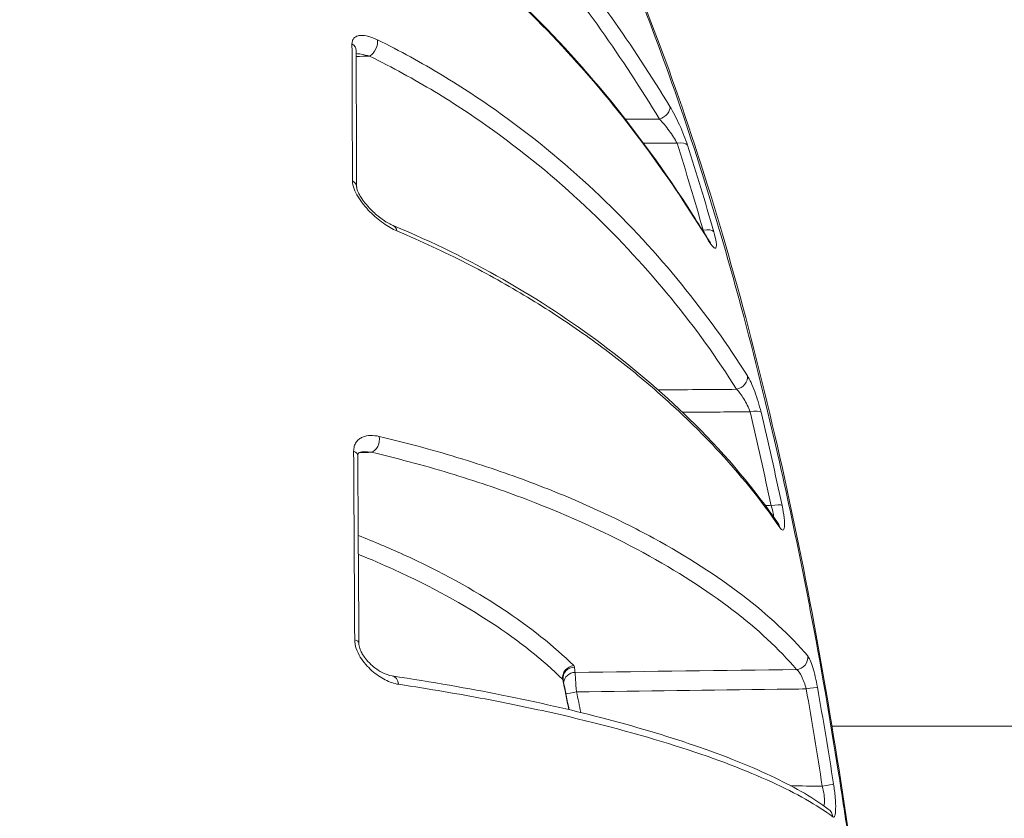
# Model space of a CAD drawing. Units: millimetres. Extents: x 2067 to 22381, y 2256 to 13318.
# Drawn here: x 7865 to 7890, y 10210 to 10231 of the extents above; entities that cross this region are included whole.
import ezdxf

# ---------------------------------------------------------------- set-up
doc = ezdxf.new("R2010")
doc.units = ezdxf.units.MM
doc.header["$MEASUREMENT"] = 0
doc.styles.get("Standard").update_dxf_attribs({"font": 'arial.ttf'})
doc.dimstyles.get("Standard").update_dxf_attribs({"dimtxt": 0.18, "dimasz": 0.18, "dimexe": 0.18, "dimexo": 0.0625, "dimgap": 0.09, "dimtad": 0, "dimtih": 1, "dimtoh": 1, "dimdec": 4, "dimzin": 0, "dimdsep": 46, "dimtxsty": 'Standard', "dimcen": 0.09, "dimadec": 0, "dimazin": 0, "dimtfac": 1, "dimtdec": 4, "dimtofl": 0, "dimtmove": 0, "dimatfit": 3, "dimfxl": 1, "dimtolj": 1, "dimtzin": 0, "dimarcsym": 0})

# ---------------------------------------------------------------- blocks, each defined once
blk = doc.blocks.new('*D8')
at = {"color": 0, "lineweight": -2, "transparency": 16777216}
for p, q in [((2400.519, 12958.752), (2340.339, 12958.752)), ((2340.519, 12888.752), (2340.519, 8008.911)), ((2400.519, 7938.911), (2340.339, 7938.911)), ((8881.22, 4962.689), (8881.22, 5022.869)), ((13443.552, 4962.689), (13443.552, 5022.869)), ((8951.22, 5022.689), (13373.552, 5022.689))]:
    blk.add_line(p, q, dxfattribs=at)
at = {"color": 0, "transparency": 16777216}
for points in [[(2328.852, 12888.752), (2352.185, 12888.752), (2340.519, 12958.752)], [(2328.852, 8008.911), (2352.185, 8008.911), (2340.519, 7938.911)], [(8951.22, 5034.355), (8951.22, 5011.022), (8881.22, 5022.689)], [(13373.552, 5034.355), (13373.552, 5011.022), (13443.552, 5022.689)]]:
    blk.add_solid(points, dxfattribs=at)
at = {"layer": 'Defpoints', "color": 0, "transparency": 16777216}
for p in [(7021.618, 12958.752), (2340.519, 7938.911), (7858.973, 7938.911), (13443.552, 5022.689), (13443.552, 3470.468), (8881.22, 2361.071)]:
    blk.add_point(p, dxfattribs=at)
at = {"color": 0, "lineweight": 13, "transparency": 16777216, "insert": (2198.404, 10467.246), "char_height": 200, "attachment_point": 5, "rotation": 90}
blk.add_mtext('\\A1;500', dxfattribs=at)
at = {"color": 0, "lineweight": 13, "transparency": 16777216, "insert": (11162.386, 5164.803), "char_height": 200, "attachment_point": 5}
blk.add_mtext('\\A1;470', dxfattribs=at)
blk = doc.blocks.new('*D9')
at = {"color": 0, "lineweight": -2, "transparency": 16777216}
for p, q in [((2405.307, 11039.989), (2405.307, 11020.954)), ((4405.307, 11021.114), (4405.307, 11021.314)), ((4335.307, 11021.134), (2475.307, 11021.134)), ((18480.54, 3791.071), (18540.72, 3791.071)), ((18540.54, 3721.071), (18540.54, 2325.871)), ((18480.54, 2255.871), (18540.72, 2255.871))]:
    blk.add_line(p, q, dxfattribs=at)
at = {"color": 0, "transparency": 16777216}
for points in [[(2475.307, 11032.801), (2475.307, 11009.468), (2405.307, 11021.134)], [(4335.307, 11032.801), (4335.307, 11009.468), (4405.307, 11021.134)], [(18528.873, 3721.071), (18552.207, 3721.071), (18540.54, 3791.071)], [(18528.873, 2325.871), (18552.207, 2325.871), (18540.54, 2255.871)]]:
    blk.add_solid(points, dxfattribs=at)
at = {"layer": 'Defpoints', "color": 0, "transparency": 16777216}
for p in [(2405.307, 11040.052), (2405.307, 11021.134), (4405.307, 11021.052), (16884.902, 3791.071), (16884.902, 2255.871), (18540.54, 2255.871)]:
    blk.add_point(p, dxfattribs=at)
at = {"color": 0, "lineweight": 13, "transparency": 16777216, "insert": (3405.307, 10919.866), "char_height": 120, "attachment_point": 5}
blk.add_mtext('\\A1;200', dxfattribs=at)
at = {"color": 0, "lineweight": 13, "transparency": 16777216, "insert": (18641.809, 3023.471), "char_height": 120, "attachment_point": 5, "rotation": 90}
blk.add_mtext('\\A1;155', dxfattribs=at)
blk = doc.blocks.new('*D11')
at = {"color": 0, "lineweight": -2, "transparency": 16777216}
for p, q in [((7756.133, 12958.752), (7796.81, 12958.752)), ((7796.63, 11565.043), (7796.63, 12888.752)), ((7771.591, 11495.043), (7796.81, 11495.043)), ((12541.896, 10401.544), (12541.896, 10461.724)), ((12611.896, 10461.544), (17034.227, 10461.544)), ((17104.227, 10401.544), (17104.227, 10461.724))]:
    blk.add_line(p, q, dxfattribs=at)
at = {"color": 0, "transparency": 16777216}
for points in [[(7784.963, 12888.752), (7808.297, 12888.752), (7796.63, 12958.752)], [(7784.963, 11565.043), (7808.297, 11565.043), (7796.63, 11495.043)], [(12611.896, 10473.211), (12611.896, 10449.877), (12541.896, 10461.544)], [(17034.227, 10473.211), (17034.227, 10449.877), (17104.227, 10461.544)]]:
    blk.add_solid(points, dxfattribs=at)
at = {"layer": 'Defpoints', "color": 0, "transparency": 16777216}
for p in [(7756.07, 12958.752), (7796.63, 12958.752), (7771.529, 11495.043), (17104.227, 10461.544), (17104.227, 8909.324), (12541.896, 7799.927)]:
    blk.add_point(p, dxfattribs=at)
at = {"color": 0, "lineweight": 13, "transparency": 16777216, "insert": (7897.899, 12226.897), "char_height": 120, "attachment_point": 5, "rotation": 90}
blk.add_mtext('\\A1;150', dxfattribs=at)
at = {"color": 0, "lineweight": 13, "transparency": 16777216, "insert": (14823.061, 10603.659), "char_height": 200, "attachment_point": 5}
blk.add_mtext('\\A1;470', dxfattribs=at)

msp = doc.modelspace()

# ---------------------------------------------------------------- linework, layer by layer
at = {"color": 0, "linetype": 'Continuous', "lineweight": 0}
for p, q in [((7885.48534, 10212.55153), (7885.48542, 10212.55153)), ((7885.51148, 10212.55153), (8369.17338, 10212.55153))]:
    msp.add_line(p, q, dxfattribs=at)
at = {"color": 0, "linetype": 'Continuous', "lineweight": 0, "extrusion": (0, 0, -1)}
for centre, major_axis, ratio, start_param, end_param in [((7873.35576, 10205.69896), (0.15055, -36.32781), 0.00050657, -4.10290757, -3.97971319), ((7873.68672, 10229.94085), (-0.13209, -0.26935), 0.59977243, -2.48153379, -0.71051202), ((7874.18131, 10225.07698), (0.11561, 0.27683), 0.64777336, -0.00006755, 0.80097254), ((7883.06799, 10221.42307), (0.25401, 0.15963), 0.81400548, 0.31267195, 2.02529663), ((7693.2415, 9946.31147), (164.33539, 314.06749), 0.33010134, 0.36340899, 0.37791763), ((7873.71025, 10196.21676), (-0.40196, 46.09411), 0.0056064, -1.15663629, -1.03913987), ((7883.88749, 10217.56535), (0.24777, 0.16914), 0.88333487, 0.00000054, 0.39809443), ((7878.34648, 10213.7618), (-0.29344, 0.07109), 0.45050957, -3.56236541, -3.35074666), ((7878.98739, 10213.4397), (-0.29374, -0.06099), 0.02892443, -1.5469656, -0.32505865), ((7885.25759, 10211.03293), (0.29636, 0.04659), 0.05965975, 0.1469097, 1.56250742)]:
    msp.add_ellipse(centre, major_axis=major_axis, ratio=ratio, start_param=start_param, end_param=end_param, dxfattribs=at)
at = {"color": 0, "linetype": 'Continuous', "lineweight": 0}
for centre, major_axis, ratio, start_param, end_param in [((7873.0473, 10229.82954), (0.3, 0.00115), 0.73126691, -0.00000017, 0.86443314), ((7881.09713, 10228.27537), (0.25627, 0.15597), 0.61951269, -1.91224725, -0.19434516), ((7881.54604, 10227.2896), (0.28578, 0.09125), 0.53799796, 0.17956007, 1.38261328), ((7873.06079, 10226.34363), (0.3, 0.00116), 0.65661627, -0.00079685, 0.86636973), ((7882.21354, 10225.09154), (0.28823, 0.0832), 0.45860428, 0.18344773, 1.42118095), ((7882.07976, 10224.86037), (0.2562, 0.15608), 0.71353719, -0.25283086, 0.00000001), ((7883.41283, 10220.50128), (0.29193, 0.06912), 0.29166678, 0.17911687, 1.48395553), ((7879.02957, 10212.57519), (4.63745, -26.835), 0.2165259, -4.53908079, -4.44662834), ((7873.73614, 10219.84539), (-0.06857, -0.29206), 0.67195038, 0.36132152, 2.13121337), ((7873.0904, 10219.4657), (0.3, 0.00164), 0.50690457, 0.00000002, 0.86776127), ((7883.94808, 10218.12801), (0.29333, 0.06292), 0.20449849, 0.17255559, 1.50912614), ((7873.11873, 10214.67056), (0.29999, 0.00188), 0.40240893, -0.00032424, 0.86859709), ((7884.59932, 10214.29265), (0.2288, 0.19404), 0.94374882, -2.22789391, -0.53580403), ((7878.91461, 10213.81247), (-0.2111, -0.21316), 0.93520001, -2.30952969, -0.61066976), ((7878.93469, 10213.77591), (-0.29831, -0.03179), 0.96486201, -1.65578684, 0.00001658), ((7878.94978, 10213.63883), (-0.29808, -0.03389), 0.96481893, -1.66257698, -0.20818442), ((7878.29966, 10214.0501), (0.63004, 0.01139), 0.26180869, 0.02368138, 0.25004572), ((7874.2249, 10213.54013), (0.04429, 0.29671), 0.69907145, -1.1799726, 0.0000458), ((7884.84853, 10213.49505), (0.2955, 0.05179), 0.03260542, 0.15641519, 1.54736279), ((7885.23742, 10210.19434), (0.17983, 0.24013), 0.97507007, -0.80108821, -0.00000255)]:
    msp.add_ellipse(centre, major_axis=major_axis, ratio=ratio, start_param=start_param, end_param=end_param, dxfattribs=at)
for points, knots in [([(7873.87441, 10236.91252), (7874.70611, 10236.31808), (7875.47132, 10235.67392), (7876.1848, 10234.99682), (7876.18889, 10234.99293), (7876.19298, 10234.98904), (7876.89762, 10234.31941), (7877.54484, 10233.62375), (7878.15219, 10232.90686), (7878.15408, 10232.90462), (7878.15597, 10232.90239), (7878.76279, 10232.18569), (7879.32795, 10231.45005), (7880.3932, 10229.94586), (7880.89351, 10229.17649), (7881.36723, 10228.39774)], [0, 0, 0, 0, 0.0034935992, 0.0034935992, 0.0035137685, 0.0035137685, 0.0035137685, 0.0069871984, 0.0069871984, 0.0069980402, 0.0069980402, 0.0069980402, 0.0104807976, 0.0104807976, 0.0139743969, 0.0139743969, 0.0139743969, 0.0139743969]), ([(7887.13251, 10196.08157), (7887.13203, 10196.1137), (7887.1315, 10196.14874), (7887.1304, 10196.21607), (7887.12866, 10196.31724), (7887.12396, 10196.55445), (7887.11888, 10196.7598), (7887.10737, 10197.17322), (7887.09791, 10197.45248), (7887.06449, 10198.30135), (7887.0355, 10198.88217), (7886.96415, 10200.07343), (7886.92179, 10200.68383), (7886.82369, 10201.93456), (7886.76767, 10202.57772), (7886.58165, 10204.52978), (7886.43511, 10205.85854), (7886.17962, 10207.89137), (7886.08838, 10208.57556), (7885.89306, 10209.95714), (7885.78849, 10210.65764), (7885.45917, 10212.75174), (7885.21987, 10214.13773), (7884.82628, 10216.20106), (7884.68932, 10216.88623), (7884.40328, 10218.25118), (7884.25352, 10218.93391), (7883.79128, 10220.94924), (7883.46755, 10222.24649), (7882.95638, 10224.12457), (7882.7817, 10224.73926), (7882.42396, 10225.94579), (7882.24035, 10226.53934), (7881.68165, 10228.27357), (7881.3046, 10229.35313), (7880.54142, 10231.36615), (7880.15517, 10232.29972), (7879.57161, 10233.58931), (7879.37765, 10233.99787), (7878.99511, 10234.7655), (7878.80593, 10235.12576), (7878.35098, 10235.94445), (7878.08705, 10236.37912), (7877.82734, 10236.76614)], [-0.00000006, -0.00000006, -0.00000006, -0.00000006, 0.0001318605, 0.0001318605, 0.000263781, 0.0005276219, 0.0010553038, 0.0010553038, 0.0021106675, 0.0021106675, 0.0042213949, 0.0042213949, 0.0063321224, 0.0063321224, 0.0084428499, 0.0084428499, 0.0126643048, 0.0126643048, 0.0147750322, 0.0147750322, 0.0168857597, 0.0168857597, 0.0211072146, 0.0211072146, 0.023217942, 0.023217942, 0.0253286695, 0.0253286695, 0.0295501244, 0.0295501244, 0.0316608518, 0.0316608518, 0.0337715793, 0.0337715793, 0.0379930342, 0.0379930342, 0.0422144891, 0.0422144891, 0.0443252166, 0.0443252166, 0.046435944, 0.046435944, 0.0494504726, 0.0494504726, 0.0494504726, 0.0494504726]), ([(7877.83051, 10236.76142), (7878.35655, 10235.97683), (7878.86658, 10235.06777), (7879.86471, 10233.03543), (7880.35803, 10231.90653), (7881.29294, 10229.50974), (7881.73818, 10228.24637), (7882.58815, 10225.58914), (7882.9959, 10224.18554), (7883.75038, 10221.3035), (7884.10253, 10219.81589), (7884.74944, 10216.80119), (7885.04606, 10215.26294), (7885.57779, 10212.20123), (7885.81674, 10210.66597), (7886.23482, 10207.65825), (7886.41555, 10206.17324), (7886.71894, 10203.30877), (7886.84339, 10201.91729), (7887.0305, 10199.26874), (7887.09401, 10198.00271), (7887.13344, 10196.47646), (7887.13821, 10196.14027), (7887.14409, 10195.82078)], [0, 0, 0, 0, 5.32615363, 5.32615363, 10.53822053, 10.53822053, 15.45458875, 15.45458875, 20.30035899, 20.30035899, 25.04630555, 25.04630555, 29.73947428, 29.73947428, 34.37206526, 34.37206526, 38.95464488, 38.95464488, 43.50487795, 43.50487795, 48.06086716, 48.06086716, 49.38728476, 49.38728476, 49.38728476, 49.38728476]), ([(7881.10237, 10228.07354), (7880.15857, 10229.62424), (7879.11583, 10231.12661), (7877.30786, 10233.26103), (7876.66431, 10233.95252), (7875.26545, 10235.28091), (7874.51084, 10235.91815), (7873.67421, 10236.51532)], [0, 0, 0, 0, 0.0068577405, 0.0068577405, 0.0102866107, 0.0102866107, 0.013715481, 0.013715481, 0.013715481, 0.013715481]), ([(7874.30034, 10233.67721), (7875.31433, 10233.00319), (7876.23333, 10232.26786), (7877.98523, 10230.66877), (7878.80836, 10229.7942), (7880.45518, 10227.83065), (7881.25182, 10226.72862), (7882.09231, 10225.4118), (7882.21537, 10225.21441), (7882.33597, 10225.01644)], [0, 0, 0, 0, 4.33217934, 4.33217934, 9.04864611, 9.04864611, 14.6733196, 14.6733196, 15.66139159, 15.66139159, 15.66139159, 15.66139159]), ([(7882.35568, 10224.96575), (7881.87775, 10225.75089), (7881.36174, 10226.52576), (7880.24175, 10228.05238), (7879.63781, 10228.80407), (7878.32993, 10230.26585), (7877.62751, 10230.97531), (7876.09505, 10232.33795), (7875.26573, 10232.99147), (7874.3448, 10233.60461)], [0, 0, 0, 0, 0.0039298575, 0.0039298575, 0.007859715, 0.007859715, 0.0117895725, 0.0117895725, 0.01571943, 0.01571943, 0.01571943, 0.01571943]), ([(7873.24138, 10229.99717), (7873.24125, 10230.03342), (7873.24711, 10230.06487), (7873.26939, 10230.11923), (7873.286, 10230.14196), (7873.32656, 10230.17751), (7873.35097, 10230.19084), (7873.40456, 10230.2092), (7873.43372, 10230.21435), (7873.46503, 10230.21622), (7873.46534, 10230.21624), (7873.46564, 10230.21625), (7873.52753, 10230.21981), (7873.59664, 10230.21013), (7873.66785, 10230.19092), (7873.66807, 10230.19087), (7873.66829, 10230.19081), (7873.73952, 10230.17154), (7873.81409, 10230.14246), (7873.89012, 10230.10505)], [0, 0, 0, 0, 0.00015649146, 0.00015649146, 0.00031323216, 0.00031323216, 0.00047026139, 0.00047026139, 0.00062753422, 0.00062753422, 0.0006290676, 0.0006290676, 0.0006290676, 0.00094263734, 0.00094263734, 0.0009436014, 0.0009436014, 0.0009436014, 0.00125813519, 0.00125813519, 0.00125813519, 0.00125813519]), ([(7873.89012, 10230.10505), (7874.47198, 10229.81878), (7875.02102, 10229.51635), (7876.06636, 10228.88558), (7876.56184, 10228.55742), (7877.97338, 10227.54654), (7878.81276, 10226.84005), (7880.34495, 10225.37988), (7881.03707, 10224.62499), (7882.2885, 10223.0898), (7882.84981, 10222.30768), (7883.34965, 10221.51135)], [0, 0, 0, 0, 0.0024247952, 0.0024247952, 0.0048495904, 0.0048495904, 0.0096991808, 0.0096991808, 0.0145487712, 0.0145487712, 0.0193983615, 0.0193983615, 0.0193983615, 0.0193983615]), ([(7873.69195, 10229.685), (7873.61776, 10229.70725), (7873.54478, 10229.72452), (7873.47346, 10229.73584), (7873.43099, 10229.74259), (7873.38863, 10229.74726), (7873.34761, 10229.7491)], [0, 0, 0, 0, 0.000259897816, 0.000259897816, 0.000259897816, 0.000414680311, 0.000414680311, 0.000414680311, 0.000414680311]), ([(7883.07322, 10221.16721), (7882.57517, 10221.95973), (7882.01763, 10222.7353), (7880.78099, 10224.2518), (7880.10195, 10224.99275), (7878.59432, 10226.43202), (7877.76689, 10227.13068), (7876.36931, 10228.13409), (7875.87602, 10228.46177), (7874.82758, 10229.09499), (7874.27655, 10229.39831), (7873.69195, 10229.685)], [0, 0, 0, 0, 0.0047701705, 0.0047701705, 0.009540341, 0.009540341, 0.0143105114, 0.0143105114, 0.0166955967, 0.0166955967, 0.0190806819, 0.0190806819, 0.0190806819, 0.0190806819]), ([(7881.36723, 10228.39774), (7881.44718, 10228.26632), (7881.53351, 10228.10093), (7881.6138, 10227.92552), (7881.69411, 10227.75008), (7881.76809, 10227.56448), (7881.81847, 10227.40684)], [0, 0, 0, 0, 0.00057905618, 0.00057905618, 0.00057905618, 0.0011582012, 0.0011582012, 0.0011582012, 0.0011582012]), ([(7881.55128, 10227.4577), (7881.50009, 10227.55987), (7881.42651, 10227.67453), (7881.34915, 10227.78009), (7881.2686, 10227.88999), (7881.18305, 10227.99167), (7881.10237, 10228.07354)], [0, 0, 0, 0, 0.000396698424, 0.000396698424, 0.000396698424, 0.000809722512, 0.000809722512, 0.000809722512, 0.000809722512]), ([(7881.55128, 10227.4577), (7881.28869, 10227.45734), (7881.02609, 10227.45698), (7880.7635, 10227.45662), (7880.74084, 10227.45658), (7880.71819, 10227.45655), (7880.69553, 10227.45652)], [0.00021202724, 0.00021202724, 0.00021202724, 0.00021202724, 0.001, 0.001, 0.001, 0.001067984549, 0.001067984549, 0.001067984549, 0.001067984549]), ([(7874.39053, 10225.21588), (7874.27627, 10225.26378), (7874.1604, 10225.33095), (7874.04293, 10225.41463), (7873.92547, 10225.4983), (7873.8096, 10225.59646), (7873.69936, 10225.70844), (7873.64373, 10225.76495), (7873.58899, 10225.82576), (7873.53808, 10225.88901), (7873.4881, 10225.95111), (7873.44087, 10226.01664), (7873.39927, 10226.0845), (7873.35728, 10226.153), (7873.32127, 10226.22352), (7873.29545, 10226.29371), (7873.26963, 10226.3639), (7873.25472, 10226.43267), (7873.25449, 10226.49448)], [0, 0, 0, 0, 0.00048053142, 0.00048053142, 0.00048053142, 0.00096106285, 0.00096106285, 0.00096106285, 0.00120353887, 0.00120353887, 0.00120353887, 0.00144159427, 0.00144159427, 0.00144159427, 0.00168185999, 0.00168185999, 0.00168185999, 0.0019221257, 0.0019221257, 0.0019221257, 0.0019221257]), ([(7873.36079, 10226.34463), (7873.36081, 10226.33787), (7873.3616, 10226.32703), (7873.36652, 10226.30031), (7873.37042, 10226.28474), (7873.38162, 10226.24962), (7873.38923, 10226.22962), (7873.41044, 10226.18108), (7873.42535, 10226.1518), (7873.44319, 10226.12043), (7873.44462, 10226.11793), (7873.44715, 10226.11355), (7873.44825, 10226.11168), (7873.45264, 10226.10418), (7873.45599, 10226.09857), (7873.46964, 10226.07615), (7873.48037, 10226.05942), (7873.52492, 10225.993), (7873.56193, 10225.94445), (7873.65759, 10225.8301), (7873.71892, 10225.76606), (7873.86645, 10225.6274), (7873.95526, 10225.55623), (7874.13046, 10225.43579), (7874.21877, 10225.38643), (7874.2969, 10225.35381)], [0, 0, 0, 0, 0.07227892, 0.07227892, 0.13893482, 0.13893482, 0.21265838, 0.21265838, 0.31506508, 0.31506508, 0.32394406, 0.32394406, 0.33060319, 0.33060319, 0.35058328, 0.35058328, 0.41058379, 0.41058379, 0.59154063, 0.59154063, 0.86014683, 0.86014683, 1.22909818, 1.22909818, 1.60831419, 1.60831419, 1.60831419, 1.60831419]), ([(7874.29691, 10225.35381), (7875.31842, 10224.92721), (7876.24695, 10224.46314), (7878.0208, 10223.45226), (7878.85687, 10222.89884), (7880.50781, 10221.66458), (7881.29894, 10220.97611), (7882.83347, 10219.44635), (7883.54641, 10218.59708), (7884.13526, 10217.7345)], [0, 0, 0, 0, 4.33829059, 4.33829059, 9.07427209, 9.07427209, 14.63690453, 14.63690453, 21.2158218, 21.2158218, 21.2158218, 21.2158218]), ([(7884.1738, 10217.63642), (7883.70411, 10218.32556), (7883.15514, 10219.00413), (7882.21555, 10220.00676), (7881.88272, 10220.3384), (7881.17495, 10220.99624), (7880.79956, 10221.32272), (7880.0043, 10221.96726), (7879.585, 10222.28503), (7878.69687, 10222.91033), (7878.22721, 10223.21843), (7877.23405, 10223.81952), (7876.71124, 10224.11233), (7875.6023, 10224.67927), (7875.01646, 10224.95349), (7874.39053, 10225.21588)], [0, 0, 0, 0, 0.0053105649, 0.0053105649, 0.0079658474, 0.0079658474, 0.0106211299, 0.0106211299, 0.0132764124, 0.0132764124, 0.0159316948, 0.0159316948, 0.0185869773, 0.0185869773, 0.0212422598, 0.0212422598, 0.0212422598, 0.0212422598]), ([(7882.33597, 10225.01644), (7882.36005, 10224.97691), (7882.38237, 10224.94494), (7882.40041, 10224.92239), (7882.40404, 10224.91847), (7882.40459, 10224.9179), (7882.40462, 10224.91788), (7882.40462, 10224.91788)], [0, 0, 0, 0, 0.217925225, 0.217925225, 0.304493156, 0.304493156, 0.311269686, 0.311269686, 0.311269686, 0.311269686]), ([(7882.48998, 10225.19745), (7882.52011, 10225.09314), (7882.54123, 10225.00048), (7882.55081, 10224.92953), (7882.56039, 10224.85861), (7882.5583, 10224.8095), (7882.54465, 10224.78852), (7882.531, 10224.76754), (7882.50594, 10224.77459), (7882.47327, 10224.80593), (7882.44056, 10224.8373), (7882.4002, 10224.89261), (7882.35568, 10224.96575)], [0, 0, 0, 0, 0.00036148551, 0.00036148551, 0.00036148551, 0.00072285165, 0.00072285165, 0.00072285165, 0.00108423238, 0.00108423238, 0.00108423238, 0.00144594204, 0.00144594204, 0.00144594204, 0.00144594204]), ([(7883.34965, 10221.51135), (7883.40813, 10221.41818), (7883.4733, 10221.27809), (7883.53523, 10221.11313), (7883.59717, 10220.94817), (7883.65472, 10220.7607), (7883.69649, 10220.58447)], [0, 0, 0, 0, 0.00055923722, 0.00055923722, 0.00055923722, 0.00111847444, 0.00111847444, 0.00111847444, 0.00111847444]), ([(7883.41806, 10220.5921), (7883.37646, 10220.70437), (7883.31955, 10220.82), (7883.2592, 10220.92031), (7883.19745, 10221.02295), (7883.13259, 10221.10926), (7883.07322, 10221.16721)], [0, 0, 0, 0, 0.000371105631, 0.000371105631, 0.000371105631, 0.000750840701, 0.000750840701, 0.000750840701, 0.000750840701]), ([(7883.41806, 10220.5921), (7883.16276, 10220.59019), (7882.90745, 10220.58827), (7882.65215, 10220.58635), (7882.33167, 10220.58394), (7882.01118, 10220.58154), (7881.6907, 10220.57913)], [0.00023390338, 0.00023390338, 0.00023390338, 0.00023390338, 0.001, 0.001, 0.001, 0.00196168481, 0.00196168481, 0.00196168481, 0.00196168481]), ([(7873.28372, 10219.58277), (7873.28347, 10219.62885), (7873.28932, 10219.67096), (7873.31177, 10219.74817), (7873.32856, 10219.78305), (7873.36957, 10219.84293), (7873.39428, 10219.86872), (7873.44845, 10219.91155), (7873.47793, 10219.92875), (7873.50958, 10219.94264), (7873.50988, 10219.94277), (7873.51018, 10219.9429), (7873.57276, 10219.97019), (7873.64253, 10219.98355), (7873.71442, 10219.98596), (7873.71464, 10219.98596), (7873.71486, 10219.98597), (7873.78677, 10219.98831), (7873.8621, 10219.97977), (7873.93881, 10219.96161)], [0, 0, 0, 0, 0.00015735954, 0.00015735954, 0.00031496448, 0.00031496448, 0.00047285653, 0.00047285653, 0.00063099028, 0.00063099028, 0.00063250761, 0.00063250761, 0.00063250761, 0.00094781222, 0.00094781222, 0.00094876142, 0.00094876142, 0.00094876142, 0.00126501523, 0.00126501523, 0.00126501523, 0.00126501523]), ([(7873.93881, 10219.96161), (7874.69309, 10219.78299), (7875.39116, 10219.5913), (7876.05518, 10219.38698), (7876.06395, 10219.38427), (7876.07271, 10219.38157), (7876.40362, 10219.27943), (7876.72319, 10219.17488), (7877.32773, 10218.9663), (7877.61413, 10218.8623), (7877.9049, 10218.75165), (7877.91862, 10218.74642), (7878.49305, 10218.52679), (7879.0181, 10218.30607), (7880.01587, 10217.84882), (7880.4874, 10217.61178), (7880.93434, 10217.36856), (7880.94068, 10217.36511), (7880.94702, 10217.36165), (7881.82015, 10216.8854), (7882.57426, 10216.39616), (7883.88656, 10215.39206), (7884.44326, 10214.87685), (7884.88955, 10214.34925)], [0, 0, 0, 0, 0.0031185076, 0.0031185076, 0.0031602754, 0.0031602754, 0.0031602754, 0.0047380213, 0.0047380213, 0.0062370152, 0.0062370152, 0.0063113585, 0.0063113585, 0.0093555227, 0.0093555227, 0.0124740303, 0.0124740303, 0.0125189714, 0.0125189714, 0.0125189714, 0.0187110455, 0.0187110455, 0.0249480606, 0.0249480606, 0.0249480606, 0.0249480606]), ([(7873.533, 10219.56911), (7873.47527, 10219.56793), (7873.43406, 10219.55277), (7873.40999, 10219.53561), (7873.40618, 10219.53148), (7873.39832, 10219.51943), (7873.39017, 10219.5078), (7873.39039, 10219.46735)], [0, 0, 0, 0, 0.363188031, 0.363188031, 0.513026624, 0.513026624, 0.716621984, 0.716621984, 0.716621984, 0.716621984]), ([(7884.60456, 10214.00316), (7884.16007, 10214.52727), (7883.60664, 10215.03776), (7882.3021, 10216.034), (7881.55096, 10216.51976), (7879.81781, 10217.46239), (7878.83789, 10217.91953), (7877.40501, 10218.46495), (7877.10737, 10218.57281), (7876.49369, 10218.78344), (7876.17708, 10218.88646), (7875.1947, 10219.18785), (7874.49659, 10219.3786), (7873.74137, 10219.5559)], [0, 0, 0, 0, 0.0061381751, 0.0061381751, 0.0122763501, 0.0122763501, 0.0184145252, 0.0184145252, 0.019949069, 0.019949069, 0.0214836128, 0.0214836128, 0.0245527003, 0.0245527003, 0.0245527003, 0.0245527003]), ([(7884.02009, 10217.90077), (7884.01929, 10217.92747), (7884.0156, 10217.95847), (7884.00917, 10217.99253), (7883.99792, 10218.05208), (7883.97847, 10218.12086), (7883.95331, 10218.19176)], [0.000557113905, 0.000557113905, 0.000557113905, 0.000557113905, 0.000688361951, 0.000688361951, 0.000688361951, 0.000917815935, 0.000917815935, 0.000917815935, 0.000917815935]), ([(7884.23484, 10218.20029), (7884.25965, 10218.08475), (7884.27821, 10217.97486), (7884.28884, 10217.88055), (7884.29946, 10217.78628), (7884.30204, 10217.70748), (7884.29612, 10217.65371), (7884.29021, 10217.59991), (7884.27582, 10217.57066), (7884.2546, 10217.56823), (7884.23336, 10217.56579), (7884.20575, 10217.58955), (7884.1738, 10217.63642)], [0, 0, 0, 0, 0.00035714833, 0.00035714833, 0.00035714833, 0.0007141348, 0.0007141348, 0.0007141348, 0.00107134764, 0.00107134764, 0.00107134764, 0.00142894733, 0.00142894733, 0.00142894733, 0.00142894733]), ([(7884.13526, 10217.73449), (7884.1376, 10217.73107), (7884.13921, 10217.72896), (7884.13967, 10217.72837), (7884.13971, 10217.72833), (7884.13971, 10217.72833)], [0, 0, 0, 0, 0.058592835, 0.058592835, 0.0680275709, 0.0680275709, 0.0680275709, 0.0680275709]), ([(7873.40197, 10217.42885), (7873.79814, 10217.27447), (7874.17381, 10217.11559), (7874.53195, 10216.95296), (7874.53605, 10216.9511), (7874.54015, 10216.94924), (7874.54424, 10216.94737), (7875.5194, 10216.50382), (7876.34612, 10216.04274), (7877.06596, 10215.56876), (7877.06892, 10215.56681), (7877.07188, 10215.56486), (7877.07483, 10215.56291), (7877.79385, 10215.08878), (7878.40473, 10214.60173), (7878.90937, 10214.10196)], [0.0100299697, 0.0100299697, 0.0100299697, 0.0100299697, 0.0122715042, 0.0122715042, 0.0122715042, 0.0122971615, 0.0122971615, 0.0122971615, 0.0184072563, 0.0184072563, 0.0184072563, 0.0184323805, 0.0184323805, 0.0184323805, 0.0245430084, 0.0245430084, 0.0245430084, 0.0245430084]), ([(7878.62736, 10213.751), (7878.12708, 10214.24495), (7877.52162, 10214.72672), (7876.09687, 10215.66416), (7875.27865, 10216.12018), (7874.02347, 10216.69033), (7873.72081, 10216.81995), (7873.40482, 10216.94661)], [0, 0, 0, 0, 0.0059254701, 0.0059254701, 0.0118509401, 0.0118509401, 0.013637547, 0.013637547, 0.013637547, 0.013637547]), ([(7874.43356, 10213.62453), (7874.32016, 10213.64166), (7874.2055, 10213.68121), (7874.08957, 10213.74024), (7873.97364, 10213.79926), (7873.85906, 10213.87679), (7873.75057, 10213.97291), (7873.69581, 10214.02142), (7873.64185, 10214.07557), (7873.59161, 10214.13416), (7873.54231, 10214.19165), (7873.496, 10214.25391), (7873.45493, 10214.32138), (7873.41347, 10214.38948), (7873.3782, 10214.46146), (7873.35264, 10214.53713), (7873.32709, 10214.61281), (7873.31238, 10214.6899), (7873.31192, 10214.76394)], [0, 0, 0, 0, 0.00047409748, 0.00047409748, 0.00047409748, 0.00094819496, 0.00094819496, 0.00094819496, 0.00118747843, 0.00118747843, 0.00118747843, 0.00142229245, 0.00142229245, 0.00142229245, 0.00165934119, 0.00165934119, 0.00165934119, 0.00189638993, 0.00189638993, 0.00189638993, 0.00189638993]), ([(7873.41873, 10214.67241), (7873.41883, 10214.65301), (7873.421, 10214.63065), (7873.42966, 10214.58549), (7873.4359, 10214.56246), (7873.44467, 10214.53635), (7873.44585, 10214.53292), (7873.44752, 10214.52822), (7873.44798, 10214.52694), (7873.44984, 10214.52182), (7873.45128, 10214.51798), (7873.45717, 10214.50265), (7873.46193, 10214.4912), (7873.4822, 10214.44574), (7873.50009, 10214.41249), (7873.5475, 10214.33501), (7873.57902, 10214.29193), (7873.66025, 10214.19389), (7873.71237, 10214.14177), (7873.83982, 10214.03137), (7873.91736, 10213.97812), (7874.09111, 10213.88299), (7874.18828, 10213.84892), (7874.26919, 10213.83684)], [0, 0, 0, 0, 0.07777798, 0.07777798, 0.1507691, 0.1507691, 0.16177837, 0.16177837, 0.16590634, 0.16590634, 0.17829195, 0.17829195, 0.2154864, 0.2154864, 0.3276963, 0.3276963, 0.49119528, 0.49119528, 0.73105122, 0.73105122, 1.06886918, 1.06886918, 1.51092918, 1.51092918, 1.51092918, 1.51092918]), ([(7884.88955, 10214.34925), (7884.92943, 10214.3021), (7884.97555, 10214.19784), (7885.02059, 10214.05393), (7885.06563, 10213.91002), (7885.10795, 10213.73126), (7885.14015, 10213.54771)], [0, 0, 0, 0, 0.00055117059, 0.00055117059, 0.00055117059, 0.00110234118, 0.00110234118, 0.00110234118, 0.00110234118]), ([(7878.92945, 10214.0654), (7878.93079, 10214.05289), (7878.93213, 10214.04039), (7878.93709, 10213.99469), (7878.94077, 10213.9615), (7878.94455, 10213.92831)], [0, 0, 0, 0, 0.000143590522, 0.000143590522, 0.000524716873, 0.000524716873, 0.000524716873, 0.000524716873]), ([(7878.94455, 10213.92831), (7878.94495, 10213.89878), (7878.94891, 10213.83329), (7878.96259, 10213.65235), (7878.97191, 10213.54204), (7878.98216, 10213.42975)], [0, 0, 0, 0, 0.000333711812, 0.000333711812, 0.000667423623, 0.000667423623, 0.000667423623, 0.000667423623]), ([(7884.85376, 10213.5059), (7884.82228, 10213.62146), (7884.78065, 10213.73188), (7884.73635, 10213.82021), (7884.69156, 10213.90951), (7884.64535, 10213.974), (7884.60456, 10214.00316)], [0, 0, 0, 0, 0.000355519334, 0.000355519334, 0.000355519334, 0.000714946709, 0.000714946709, 0.000714946709, 0.000714946709]), ([(7874.26919, 10213.83684), (7875.29369, 10213.68391), (7876.2248, 10213.51951), (7877.99924, 10213.16484), (7878.83301, 10212.97245), (7880.48043, 10212.54581), (7881.26886, 10212.3092), (7882.77663, 10211.79433), (7883.46958, 10211.51414), (7884.59987, 10210.97021), (7885.05394, 10210.70655), (7885.41725, 10210.43447)], [0, 0, 0, 0, 4.3360735, 4.3360735, 9.05083151, 9.05083151, 14.58573493, 14.58573493, 20.92711342, 20.92711342, 26.71594591, 26.71594591, 26.71594591, 26.71594591]), ([(7885.5307, 10210.23553), (7885.13152, 10210.53552), (7884.6055, 10210.83261), (7883.32202, 10211.42109), (7882.56496, 10211.71256), (7880.78051, 10212.28918), (7879.75001, 10212.57502), (7877.96524, 10212.98526), (7877.33072, 10213.11885), (7875.96379, 10213.37821), (7875.23148, 10213.504), (7874.43356, 10213.62453)], [0, 0, 0, 0, 0.0066844972, 0.0066844972, 0.0133689945, 0.0133689945, 0.0200534917, 0.0200534917, 0.0233957403, 0.0233957403, 0.026737989, 0.026737989, 0.026737989, 0.026737989]), ([(7884.85376, 10213.5059), (7884.60485, 10213.50267), (7884.35594, 10213.49944), (7884.10704, 10213.49622), (7882.39874, 10213.47407), (7880.69045, 10213.45192), (7878.98216, 10213.42975)], [0.00025309086, 0.00025309086, 0.00025309086, 0.00025309086, 0.001, 0.001, 0.001, 0.00612613235, 0.00612613235, 0.00612613235, 0.00612613235]), ([(7885.30128, 10210.51886), (7885.31148, 10210.5413), (7885.31762, 10210.57522), (7885.31924, 10210.61844), (7885.32114, 10210.66879), (7885.31681, 10210.73221), (7885.30699, 10210.80073), (7885.29717, 10210.86926), (7885.28198, 10210.94298), (7885.26282, 10211.01563)], [0.000257397766, 0.000257397766, 0.000257397766, 0.000257397766, 0.000450998378, 0.000450998378, 0.000450998378, 0.000676497567, 0.000676497567, 0.000676497567, 0.000901996756, 0.000901996756, 0.000901996756, 0.000901996756]), ([(7885.55116, 10211.07642), (7885.56972, 10210.95849), (7885.58418, 10210.83998), (7885.59344, 10210.7306), (7885.60269, 10210.62122), (7885.60666, 10210.52073), (7885.6048, 10210.44058), (7885.60295, 10210.36037), (7885.59535, 10210.29977), (7885.58247, 10210.2644), (7885.56959, 10210.22899), (7885.55199, 10210.21954), (7885.5307, 10210.23553)], [0, 0, 0, 0, 0.00035382267, 0.00035382267, 0.00035382267, 0.00070763842, 0.00070763842, 0.00070763842, 0.00106171888, 0.00106171888, 0.00106171888, 0.00141610904, 0.00141610904, 0.00141610904, 0.00141610904])]:
    msp.add_open_spline(points, degree=3, knots=knots, dxfattribs=at)
for points in [[(7873.34731, 10229.8316), (7873.34731, 10229.8316), (7873.3473, 10229.83131), (7873.3473, 10229.8307)], [(7873.3473, 10229.83069), (7873.35153, 10228.72851), (7873.35608, 10227.56354), (7873.36079, 10226.34479)], [(7873.69195, 10229.685), (7873.57726, 10229.6825), (7873.46258, 10229.68), (7873.34789, 10229.6775)], [(7880.22775, 10228.07215), (7880.51929, 10228.07261), (7880.81083, 10228.07308), (7881.10237, 10228.07354)], [(7882.21877, 10225.23465), (7882.0008, 10225.99842), (7881.77808, 10226.73933), (7881.55128, 10227.4577)], [(7881.81847, 10227.40684), (7882.04662, 10226.69288), (7882.27067, 10225.95653), (7882.48998, 10225.19745)], [(7882.20161, 10225.23511), (7882.20733, 10225.23496), (7882.21305, 10225.2348), (7882.21877, 10225.23465)], [(7882.25711, 10225.14523), (7882.24661, 10225.1731), (7882.23365, 10225.20326), (7882.21877, 10225.23465)], [(7881.06775, 10221.15166), (7881.73624, 10221.15685), (7882.40473, 10221.16203), (7883.07322, 10221.16721)], [(7873.39039, 10219.46734), (7873.39888, 10217.9198), (7873.40841, 10216.31597), (7873.41873, 10214.67245)], [(7873.74137, 10219.5559), (7873.63847, 10219.55381), (7873.53556, 10219.55172), (7873.43265, 10219.54962)], [(7873.74137, 10219.5559), (7873.67072, 10219.56579), (7873.60111, 10219.57051), (7873.533, 10219.56911)], [(7877.43614, 10218.92564), (7877.43614, 10218.92563), (7877.43614, 10218.92563), (7877.43614, 10218.92562)], [(7883.80793, 10218.19526), (7883.85639, 10218.19409), (7883.90485, 10218.19293), (7883.95331, 10218.19176)], [(7878.94455, 10213.92831), (7880.83122, 10213.95327), (7882.71789, 10213.97822), (7884.60456, 10214.00316)], [(7878.78423, 10212.97642), (7878.73281, 10213.23485), (7878.68056, 10213.49288), (7878.62739, 10213.751)], [(7878.63638, 10213.74412), (7878.63725, 10213.7359), (7878.63853, 10213.72774), (7878.64018, 10213.71971)], [(7878.64018, 10213.71971), (7878.69112, 10213.47176), (7878.74128, 10213.22345), (7878.79065, 10212.97489)], [(7878.98216, 10213.42975), (7879.01907, 10213.25394), (7879.05554, 10213.07806), (7879.09158, 10212.90212)], [(7885.26282, 10211.01563), (7885.13371, 10211.84638), (7884.99748, 10212.67649), (7884.85376, 10213.5059)], [(7885.14015, 10213.54771), (7885.28457, 10212.72461), (7885.42145, 10211.90083), (7885.55116, 10211.07642)], [(7884.45405, 10211.03157), (7884.72364, 10211.02625), (7884.99323, 10211.02094), (7885.26282, 10211.01563)]]:
    msp.add_open_spline(points, degree=3, dxfattribs=at)

# ---------------------------------------------------------------- dimensions: what is measured, and where the dimension line sits
at = {"lineweight": 13}
dim = msp.add_linear_dim(base=(2340.51851, 7938.91121), p1=(7021.61843, 12958.75153), p2=(7858.97328, 7938.91121), angle=90, text='500', dimstyle='Standard', override={"dimtxt": 200, "dimasz": 70, "dimgap": 40, "dimtad": 3, "dimtih": 0, "dimtoh": 0, "dimfxl": 60, "dimfxlon": 1}, dxfattribs=at)
dim.commit()
dim.dimension.update_dxf_attribs({"geometry": '*D8', "text_midpoint": (2340.51851, 10467.24646), "dimtype": 160})
dim = msp.add_linear_dim(base=(7796.62989, 12958.75153), p1=(7771.52872, 11495.04281), p2=(7756.07003, 12958.75153), angle=90, text='150', dimstyle='Standard', override={"dimtxt": 120, "dimasz": 70, "dimgap": 40, "dimtad": 4, "dimtih": 0, "dimtoh": 0, "dimfxl": 60, "dimfxlon": 1}, dxfattribs=at)
dim.commit()
dim.dimension.update_dxf_attribs({"geometry": '*D11', "text_midpoint": (7897.89865, 12226.89717)})
dim = msp.add_linear_dim(base=(2405.30677, 11021.13427), p1=(4405.30677, 11021.05153), p2=(2405.30677, 11040.05153), text='200', dimstyle='Standard', override={"dimtxt": 120, "dimasz": 70, "dimgap": 40, "dimtad": 4, "dimtih": 0, "dimtoh": 0, "dimfxl": 60, "dimfxlon": 1}, dxfattribs=at)
dim.commit()
dim.dimension.update_dxf_attribs({"geometry": '*D9', "text_midpoint": (3405.30677, 10919.86551)})

doc.saveas('drawing.dxf')
